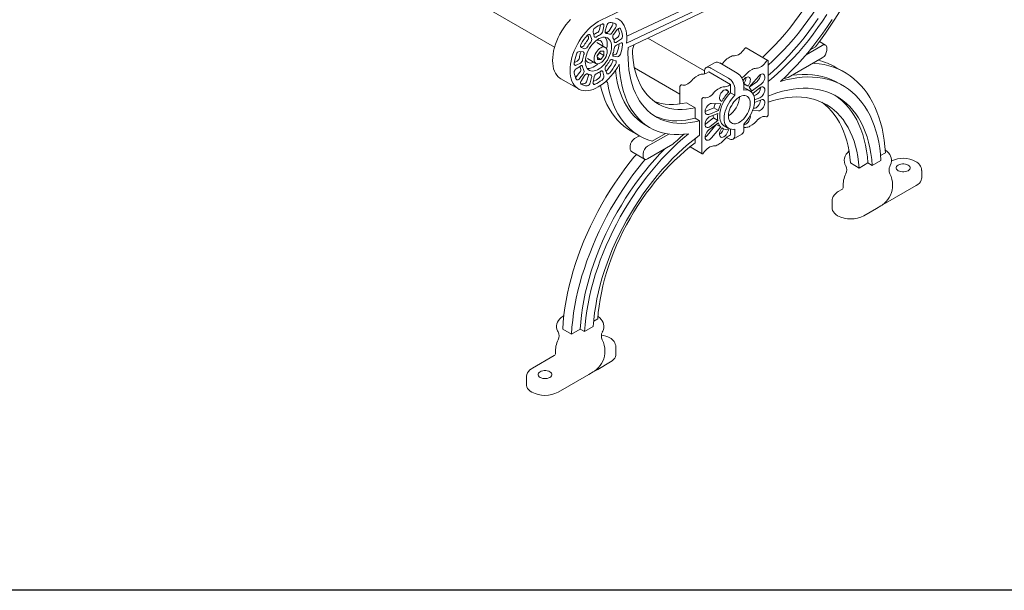
# Model space of a CAD drawing. Units: inches. Extents: x 9 to 515, y 9 to 197.
# Drawn here: x 121 to 201, y 9 to 56 of the extents above; entities that cross this region are included whole.
import ezdxf

# ---------------------------------------------------------------- set-up
doc = ezdxf.new("R2010")
doc.units = ezdxf.units.IN
doc.header["$MEASUREMENT"] = 0
doc.layers.add('SKETCH', color=7, linetype='Continuous')

msp = doc.modelspace()

# ---------------------------------------------------------------- linework, layer by layer
at = {"color": 7, "linetype": 'Continuous', "lineweight": 15, "ltscale": 24}
for p, q in [((67.181, 109.487), (164.348, 53.393)), ((170.191, 54.269), (181.897, 59.844)), ((170.162, 53.696), (182.428, 59.538)), ((170.302, 53.353), (182.397, 59.113)), ((170.362, 56.66), (168.096, 55.581)), ((168.058, 55.202), (167.985, 54.823)), ((168.331, 55.092), (168.25, 54.67)), ((168.445, 54.71), (168.57, 55.14)), ((169.01, 55.108), (168.754, 54.712)), ((167.019, 54.368), (167.08, 54.228)), ((167.22, 54.361), (167.346, 54.075)), ((167.54, 54.261), (167.459, 54.588)), ((169.275, 54.955), (169.019, 54.559)), ((169.14, 54.438), (169.423, 54.806)), ((166.506, 53.415), (166.458, 53.434)), ((168.447, 53.369), (167.758, 53.767)), ((169.427, 54.157), (169.142, 53.97)), ((169.692, 54.004), (169.359, 53.785)), ((169.359, 53.548), (169.692, 53.714)), ((176.479, 51.473), (171.903, 54.115)), ((184.705, 52.771), (186.019, 53.53)), ((185.468, 53.416), (185.031, 53.164)), ((186.269, 53.555), (185.785, 53.835)), ((166.367, 53.042), (166.651, 53.001)), ((166.771, 53.262), (166.515, 53.362)), ((168.056, 53.063), (167.799, 52.722)), ((167.799, 52.722), (167.815, 52.378)), ((167.802, 52.669), (167.991, 52.921)), ((167.991, 52.921), (167.989, 52.974)), ((167.991, 52.921), (168.345, 52.717)), ((168.329, 53.061), (168.056, 53.063)), ((168.089, 52.376), (168.345, 52.717)), ((168.345, 52.717), (168.329, 53.061)), ((169.158, 52.754), (169.056, 52.769)), ((169.423, 52.601), (169.14, 52.642)), ((181.609, 52.305), (179.842, 53.325)), ((186.373, 53.326), (186.373, 53.122)), ((166.166, 52.248), (165.946, 52.138)), ((166.432, 52.095), (166.098, 51.929)), ((166.098, 51.639), (166.432, 51.858)), ((167.008, 52.467), (167.697, 52.07)), ((167.808, 52.538), (168.089, 52.376)), ((167.815, 52.378), (168.089, 52.376)), ((169.019, 52.381), (169.275, 52.281)), ((177.336, 52.139), (176.629, 51.731)), ((179.125, 51.285), (177.711, 52.102)), ((178.57, 52.598), (178.395, 52.497)), ((181.635, 52.248), (181.635, 47.914)), ((186.019, 52.51), (183.26, 50.917)), ((166.386, 51.358), (166.102, 50.99)), ((166.651, 51.205), (166.367, 50.837)), ((166.515, 50.688), (166.771, 51.084)), ((167.08, 51.086), (166.955, 50.656)), ((168.019, 51.397), (168.066, 51.208)), ((168.25, 51.382), (168.331, 51.055)), ((168.57, 51.282), (168.445, 51.568)), ((170.807, 51.711), (174.493, 49.583)), ((175.966, 51.094), (175.791, 50.993)), ((176.473, 51.209), (176.473, 51.387)), ((176.827, 51.387), (176.65, 51.285)), ((178.595, 50.367), (176.827, 51.387)), ((178.418, 50.877), (177.004, 51.694)), ((180.845, 51.021), (180.104, 50.138)), ((180.338, 51.578), (180.163, 51.477)), ((187.832, 51.34), (187.124, 51.748)), ((164.856, 50.823), (166.27, 50.007)), ((167.346, 50.933), (167.22, 50.503)), ((167.459, 50.551), (167.54, 50.973)), ((178.595, 50.367), (178.418, 50.265)), ((178.595, 50.367), (178.595, 49.695)), ((179.948, 50.262), (179.652, 50.432)), ((179.655, 49.899), (179.655, 50.367)), ((179.767, 50.633), (179.666, 50.425)), ((180.121, 50.429), (180.017, 50.216)), ((180.105, 50.139), (180.707, 50.584)), ((180.293, 49.812), (181.06, 50.38)), ((187.685, 50.27), (187.332, 50.474)), ((174.493, 48.789), (174.493, 50.166)), ((177.733, 50.074), (177.558, 49.973)), ((178.147, 49.935), (178.444, 49.764)), ((178.444, 49.764), (178.354, 49.877)), ((178.948, 49.491), (178.595, 49.695)), ((178.948, 49.491), (178.948, 49.959)), ((180.177, 49.841), (179.823, 50.045)), ((180.383, 49.645), (180.95, 50.087)), ((180.48, 49.444), (180.596, 49.487)), ((175.024, 48.89), (175.731, 48.482)), ((176.261, 44.812), (176.261, 49.145)), ((177.792, 48.803), (177.051, 48.83)), ((177.776, 49.075), (177.88, 48.982)), ((180.534, 48.899), (181.06, 49.118)), ((180.537, 49.129), (180.95, 49.283)), ((175.731, 47.634), (175.731, 48.482)), ((177.25, 48.464), (176.532, 48.166)), ((177.604, 48.26), (176.836, 47.941)), ((177.555, 48.003), (176.947, 47.776)), ((177.25, 48.464), (177.604, 48.26)), ((180.845, 48.229), (180.38, 48.246)), ((180.492, 48.433), (180.444, 48.435)), ((171.711, 47.071), (172.065, 46.867)), ((175.731, 47.634), (176.084, 47.43)), ((176.084, 46.248), (176.084, 47.43)), ((176.532, 47.135), (176.593, 47.176)), ((177.201, 47.651), (176.593, 47.176)), ((177.437, 47.124), (176.698, 46.243)), ((177.604, 47.247), (176.836, 46.679)), ((177.555, 47.447), (176.947, 46.972)), ((177.201, 47.651), (177.555, 47.447)), ((177.439, 47.125), (177.792, 46.921)), ((179.655, 47.16), (179.655, 46.692)), ((180.163, 46.986), (180.338, 47.087)), ((170.504, 46.613), (171.211, 46.205)), ((171.877, 45.366), (173.584, 46.351)), ((173.312, 46.398), (172.234, 45.776)), ((177.792, 46.921), (177.051, 46.039)), ((177.776, 46.63), (177.88, 46.843)), ((177.877, 46.839), (177.948, 46.798)), ((178.025, 46.76), (178.001, 46.701)), ((178.073, 47.014), (178.427, 46.81)), ((178.444, 46.713), (178.354, 46.496)), ((178.418, 46.182), (178.595, 46.284)), ((178.595, 46.284), (178.595, 46.745)), ((178.793, 45.941), (179.5, 46.349)), ((178.948, 46.752), (178.948, 46.284)), ((170.817, 45.978), (171.21, 46.206)), ((173.929, 45.53), (171.877, 44.345)), ((175.731, 45.629), (175.731, 45.984)), ((177.558, 45.482), (177.733, 45.583)), ((178.418, 45.978), (178.259, 46.07)), ((170.463, 45.162), (170.463, 45.366)), ((170.567, 44.933), (171.627, 44.321)), ((171.524, 44.55), (171.524, 44.754)), ((175.319, 45.313), (176.287, 44.755)), ((190.739, 44.603), (191.123, 44.825)), ((188.29, 44.006), (188.997, 43.597)), ((188.997, 43.597), (189.706, 44.007)), ((189.706, 44.007), (190.059, 43.803)), ((190.059, 43.803), (190.768, 44.212)), ((187.914, 43.773), (187.921, 43.762)), ((191.488, 43.753), (191.5, 43.773)), ((194.06, 42.796), (194.06, 43.409)), ((187.593, 41.85), (187.309, 41.686)), ((191.121, 40.741), (193.621, 42.184)), ((186.817, 40.96), (186.817, 40.347)), ((190.767, 40.537), (191.121, 40.741)), ((189.378, 39.735), (190.414, 40.333)), ((190.414, 40.333), (190.767, 40.537)), ((167.515, 31.196), (167.839, 31.383)), ((165.713, 30.156), (165.005, 30.564)), ((165.713, 30.156), (166.421, 30.565)), ((166.775, 30.361), (166.421, 30.565)), ((166.775, 30.361), (167.483, 30.77)), ((168.2, 30.307), (168.215, 30.331)), ((169.311, 28.509), (169.311, 29.122)), ((164.308, 28.408), (162.56, 27.399)), ((167.836, 27.299), (168.872, 27.897)), ((167.483, 27.095), (167.836, 27.299)), ((162.069, 26.672), (162.069, 26.06)), ((164.629, 25.448), (167.129, 26.891)), ((167.129, 26.891), (167.483, 27.095))]:
    msp.add_line(p, q, dxfattribs=at)
at = {"color": 7, "linetype": 'Continuous', "lineweight": 15, "ltscale": 24, "flags": 128}
for points in [[(185.468, 53.416), (185.877, 53.959), (186.275, 54.515), (186.662, 55.083), (187.036, 55.661), (187.397, 56.249), (187.744, 56.846), (188.077, 57.45), (188.396, 58.061), (188.699, 58.678), (188.986, 59.3), (189.257, 59.925), (189.511, 60.553), (189.748, 61.183), (189.968, 61.813), (190.17, 62.443), (190.353, 63.071), (190.518, 63.697), (190.665, 64.319), (190.792, 64.937), (190.9, 65.549), (190.988, 66.154)], [(181.168, 52.56), (181.285, 52.668), (181.72, 53.083), (182.148, 53.518), (182.567, 53.971), (182.978, 54.44), (183.38, 54.926), (183.77, 55.427), (184.149, 55.942), (184.516, 56.47), (184.87, 57.009), (185.21, 57.559), (185.536, 58.118), (185.846, 58.686), (186.141, 59.26), (186.419, 59.841), (186.68, 60.425), (186.923, 61.013), (187.148, 61.603), (187.354, 62.194), (187.542, 62.785), (187.611, 63.02)], [(181.635, 51.937), (181.992, 52.259), (182.427, 52.675), (182.855, 53.11), (183.275, 53.562), (183.685, 54.032), (184.087, 54.518), (184.477, 55.019), (184.856, 55.534), (185.223, 56.061), (185.577, 56.601), (185.917, 57.151), (186.243, 57.71), (186.553, 58.278), (186.848, 58.852), (187.126, 59.432), (187.387, 60.017), (187.63, 60.605), (187.855, 61.195), (188.061, 61.786), (188.249, 62.376), (188.416, 62.965)], [(186.389, 56.039), (186.033, 55.495), (185.664, 54.963), (185.284, 54.442), (184.892, 53.934), (184.491, 53.441), (184.079, 52.962), (183.66, 52.499), (183.232, 52.053), (182.797, 51.624), (182.356, 51.214), (181.91, 50.823), (181.635, 50.595)], [(165.642, 55.625), (165.449, 55.413), (165.265, 55.187), (165.09, 54.948), (164.928, 54.697), (164.778, 54.438), (164.644, 54.171), (164.524, 53.9), (164.422, 53.627), (164.337, 53.354), (164.27, 53.084), (164.222, 52.818), (164.193, 52.559), (164.183, 52.309), (164.193, 52.071), (164.222, 51.845), (164.271, 51.635), (164.338, 51.443), (164.423, 51.268), (164.526, 51.114), (164.646, 50.981), (164.781, 50.871), (164.856, 50.823)], [(169.585, 51.998), (169.435, 51.74), (169.271, 51.49), (169.096, 51.252), (168.91, 51.027), (168.716, 50.817), (168.515, 50.624), (168.309, 50.45), (168.099, 50.296), (167.888, 50.163), (167.676, 50.053), (167.467, 49.967), (167.261, 49.905), (167.06, 49.867), (166.867, 49.855), (166.682, 49.867), (166.507, 49.905), (166.345, 49.968), (166.195, 50.054), (166.06, 50.165), (165.941, 50.298), (165.838, 50.452), (165.752, 50.626), (165.685, 50.819), (165.636, 51.029), (165.607, 51.254), (165.597, 51.493), (165.607, 51.742), (165.636, 52.001), (165.684, 52.267), (165.751, 52.538), (165.836, 52.811), (165.939, 53.084), (166.058, 53.355), (166.193, 53.621), (166.342, 53.881), (166.504, 54.131), (166.679, 54.371), (166.863, 54.597), (167.057, 54.808), (167.257, 55.003), (167.463, 55.178), (167.673, 55.334), (167.884, 55.469), (168.096, 55.581)], [(168.331, 55.092), (168.336, 55.137), (168.334, 55.178), (168.324, 55.213), (168.306, 55.24), (168.283, 55.259), (168.254, 55.269), (168.221, 55.269), (168.185, 55.259)], [(169.275, 54.955), (169.301, 55.001), (169.32, 55.048), (169.333, 55.095), (169.338, 55.14), (169.336, 55.181), (169.326, 55.216), (169.309, 55.244), (169.285, 55.263)], [(169.285, 55.737), (169.458, 55.669), (169.617, 55.573), (169.758, 55.451), (169.882, 55.302), (169.986, 55.13), (170.07, 54.935), (170.133, 54.719), (170.173, 54.485), (170.192, 54.235), (170.188, 53.971), (170.162, 53.696)], [(181.635, 51.095), (182.003, 51.418), (182.444, 51.828), (182.878, 52.257), (183.306, 52.703), (183.726, 53.166), (184.137, 53.645), (184.539, 54.138), (184.93, 54.646), (185.31, 55.167), (185.679, 55.7)], [(182.622, 50.606), (183.08, 51.036), (183.531, 51.483), (183.975, 51.948), (184.41, 52.431), (184.837, 52.929), (185.254, 53.442), (185.661, 53.969), (186.057, 54.51), (186.441, 55.063), (186.812, 55.627)], [(164.715, 54.304), (164.715, 54.312), (164.745, 54.419)], [(164.745, 54.419), (164.812, 54.519), (164.843, 54.543)], [(167.22, 54.361), (167.203, 54.388), (167.179, 54.407), (167.151, 54.417), (167.117, 54.416), (167.082, 54.406), (167.045, 54.387), (167.009, 54.359), (166.975, 54.323)], [(167.54, 54.261), (167.551, 54.232), (167.567, 54.209), (167.587, 54.192), (167.612, 54.183), (167.64, 54.181), (167.67, 54.187), (167.702, 54.199), (167.734, 54.219)], [(168.445, 54.71), (168.436, 54.669), (168.432, 54.63), (168.434, 54.595), (168.442, 54.563), (168.456, 54.538), (168.474, 54.518), (168.497, 54.505), (168.523, 54.5)], [(168.754, 54.712), (168.728, 54.676), (168.699, 54.644), (168.668, 54.617), (168.636, 54.596), (168.604, 54.582), (168.573, 54.576), (168.545, 54.576), (168.52, 54.585)], [(168.785, 54.431), (168.81, 54.423), (168.838, 54.423), (168.869, 54.429), (168.901, 54.443), (168.933, 54.464), (168.964, 54.491), (168.993, 54.523), (169.019, 54.559)], [(169.675, 54.869), (169.655, 54.894), (169.63, 54.909), (169.599, 54.915), (169.565, 54.911), (169.529, 54.897), (169.492, 54.875), (169.456, 54.844), (169.423, 54.806)], [(166.505, 53.658), (166.482, 53.612), (166.465, 53.565), (166.455, 53.518), (166.452, 53.474), (166.457, 53.435), (166.47, 53.403), (166.49, 53.378), (166.515, 53.362)], [(168.956, 53.434), (168.946, 53.595), (168.917, 53.742), (168.868, 53.871), (168.801, 53.981), (168.718, 54.069), (168.619, 54.135), (168.507, 54.175), (168.383, 54.191), (168.25, 54.181), (168.111, 54.145), (167.968, 54.085), (167.823, 54.002), (167.679, 53.896), (167.54, 53.771), (167.407, 53.627), (167.284, 53.469), (167.171, 53.299), (167.072, 53.119), (166.989, 52.935), (166.922, 52.748), (166.874, 52.562), (166.844, 52.382), (166.835, 52.209), (166.844, 52.048), (166.874, 51.901), (166.922, 51.772), (166.989, 51.662), (167.072, 51.574), (167.171, 51.508), (167.284, 51.468), (167.407, 51.452), (167.54, 51.462), (167.679, 51.498), (167.823, 51.558), (167.968, 51.641), (168.111, 51.747), (168.25, 51.872), (168.383, 52.016), (168.507, 52.174), (168.619, 52.344), (168.718, 52.523), (168.801, 52.708), (168.868, 52.895), (168.917, 53.081), (168.946, 53.261), (168.956, 53.434)], [(167.628, 52.129), (167.693, 52.072), (167.772, 52.041), (167.863, 52.036), (167.963, 52.057), (168.066, 52.104), (168.169, 52.174), (168.269, 52.265), (168.362, 52.373), (168.443, 52.495), (168.51, 52.626), (168.56, 52.76), (168.591, 52.893), (168.602, 53.018), (168.593, 53.133), (168.564, 53.231), (168.516, 53.31), (168.451, 53.366), (168.372, 53.398), (168.281, 53.403), (168.181, 53.382), (168.078, 53.335), (167.975, 53.265), (167.875, 53.174), (167.782, 53.065), (167.701, 52.943), (167.634, 52.813), (167.584, 52.679), (167.553, 52.546), (167.542, 52.42), (167.551, 52.306), (167.58, 52.207), (167.628, 52.129)], [(167.73, 53.936), (167.831, 53.953), (167.935, 53.948), (168.029, 53.918), (168.109, 53.863), (168.174, 53.786), (168.222, 53.688), (168.251, 53.572), (168.26, 53.477)], [(169.173, 53.842), (169.182, 53.812), (169.196, 53.787), (169.215, 53.769), (169.239, 53.757), (169.266, 53.753), (169.296, 53.756), (169.327, 53.767), (169.359, 53.785)], [(169.854, 53.57), (169.857, 53.613), (169.851, 53.652), (169.839, 53.685), (169.819, 53.71), (169.793, 53.725), (169.763, 53.731), (169.729, 53.727), (169.692, 53.714)], [(166.717, 52.78), (166.728, 52.821), (166.734, 52.86), (166.733, 52.897), (166.727, 52.929), (166.715, 52.957), (166.698, 52.979), (166.676, 52.993), (166.651, 53.001)], [(169.073, 52.863), (169.062, 52.822), (169.057, 52.783), (169.057, 52.746), (169.064, 52.713), (169.075, 52.686), (169.092, 52.664), (169.114, 52.65), (169.14, 52.642)], [(170.302, 53.353), (170.287, 52.886), (170.292, 52.431), (170.317, 51.988), (170.362, 51.559), (170.428, 51.145), (170.513, 50.747), (170.618, 50.366), (170.742, 50.002), (170.885, 49.658), (171.047, 49.333), (171.228, 49.029), (171.426, 48.746), (171.641, 48.486), (171.873, 48.248), (172.121, 48.034), (172.385, 47.843), (172.663, 47.678), (172.956, 47.537), (173.262, 47.421), (173.58, 47.332), (173.91, 47.267), (174.251, 47.229), (174.601, 47.217), (174.961, 47.232), (175.329, 47.272), (175.703, 47.338), (176.084, 47.43)], [(170.65, 52.957), (170.68, 52.538), (170.73, 52.132), (170.801, 51.743), (170.891, 51.369), (171.001, 51.013), (171.13, 50.676), (171.279, 50.358), (171.445, 50.061), (171.63, 49.785), (171.833, 49.531), (172.052, 49.3), (172.287, 49.093), (172.539, 48.91), (172.805, 48.751), (173.085, 48.617), (173.378, 48.509), (173.684, 48.427), (174.002, 48.37), (174.33, 48.34), (174.668, 48.336), (175.015, 48.358), (175.37, 48.407), (175.731, 48.482)], [(179.721, 53.26), (179.634, 53.135), (179.539, 53.022), (179.437, 52.922), (179.331, 52.837), (179.222, 52.771), (179.115, 52.725), (179.011, 52.698), (178.913, 52.694)], [(179.842, 53.325), (179.837, 53.328), (179.816, 53.331), (179.791, 53.325), (179.766, 53.311), (179.742, 53.288), (179.721, 53.26)], [(165.936, 52.073), (165.934, 52.03), (165.939, 51.991), (165.952, 51.958), (165.971, 51.933), (165.997, 51.918), (166.028, 51.912), (166.062, 51.916), (166.098, 51.929)], [(166.617, 51.801), (166.609, 51.831), (166.594, 51.856), (166.575, 51.874), (166.552, 51.886), (166.525, 51.89), (166.495, 51.887), (166.464, 51.876), (166.432, 51.858)], [(167.51, 52.178), (167.482, 52.164), (167.365, 52.119), (167.253, 52.098), (167.148, 52.103), (167.055, 52.133), (166.974, 52.188), (166.909, 52.265), (166.862, 52.363), (166.848, 52.408)], [(166.99, 51.661), (167.054, 51.656), (167.186, 51.666), (167.326, 51.702), (167.469, 51.762), (167.614, 51.845), (167.757, 51.951), (167.854, 52.035)], [(169.285, 51.985), (169.309, 52.031), (169.326, 52.078), (169.336, 52.125), (169.338, 52.169), (169.333, 52.208), (169.32, 52.24), (169.301, 52.265), (169.275, 52.281)], [(169.585, 51.998), (169.611, 51.53), (169.658, 51.075), (169.725, 50.636), (169.813, 50.212), (169.921, 49.806), (170.048, 49.419), (170.196, 49.05), (170.362, 48.701), (170.548, 48.374), (170.752, 48.068), (170.973, 47.784), (171.212, 47.524), (171.468, 47.288), (171.74, 47.076), (172.028, 46.888), (172.33, 46.727), (172.646, 46.591), (172.975, 46.481), (173.317, 46.397), (173.671, 46.34), (174.035, 46.31), (174.409, 46.306), (174.792, 46.33), (175.183, 46.38)], [(181.489, 52.24), (181.402, 52.115), (181.307, 52.001), (181.205, 51.901), (181.098, 51.817), (180.99, 51.751), (180.883, 51.704), (180.779, 51.678), (180.681, 51.673)], [(181.489, 52.24), (181.51, 52.268), (181.534, 52.29), (181.559, 52.305), (181.583, 52.311), (181.605, 52.307), (181.621, 52.295), (181.632, 52.274), (181.635, 52.248)], [(185.273, 52.079), (185.353, 52.074), (185.759, 52.033), (186.155, 51.968), (186.539, 51.877), (186.912, 51.761), (187.273, 51.621), (187.621, 51.456), (187.955, 51.267), (188.275, 51.054), (188.581, 50.818), (188.872, 50.558), (189.147, 50.276), (189.406, 49.972), (189.648, 49.646), (189.873, 49.3), (190.081, 48.933), (190.272, 48.546), (190.444, 48.14), (190.598, 47.715), (190.733, 47.273), (190.85, 46.814), (190.947, 46.339), (191.025, 45.848), (191.084, 45.343), (191.123, 44.825)], [(167.006, 51.212), (166.98, 51.22), (166.952, 51.22), (166.922, 51.214), (166.89, 51.2), (166.858, 51.179), (166.827, 51.152), (166.798, 51.12), (166.771, 51.084)], [(167.346, 50.933), (167.355, 50.974), (167.358, 51.013), (167.356, 51.048), (167.348, 51.08), (167.335, 51.105), (167.316, 51.125), (167.294, 51.138), (167.267, 51.143)], [(168.25, 51.382), (168.24, 51.411), (168.224, 51.434), (168.203, 51.451), (168.179, 51.46), (168.151, 51.462), (168.12, 51.456), (168.089, 51.444), (168.057, 51.424)], [(168.551, 51.473), (168.517, 51.437), (168.506, 51.428)], [(168.57, 51.282), (168.587, 51.255), (168.611, 51.236), (168.64, 51.226), (168.673, 51.226), (168.709, 51.237), (168.745, 51.256), (168.782, 51.284), (168.816, 51.32)], [(171.711, 47.071), (171.587, 47.146), (171.309, 47.336), (171.047, 47.551), (170.8, 47.788), (170.57, 48.048), (170.356, 48.331), (170.16, 48.635), (169.981, 48.959), (169.82, 49.304), (169.678, 49.668), (169.555, 50.05), (169.451, 50.45), (169.367, 50.866), (169.302, 51.297), (169.279, 51.501)], [(176.473, 51.387), (176.484, 51.501), (176.514, 51.598), (176.563, 51.676), (176.629, 51.731), (176.709, 51.761), (176.801, 51.764), (176.9, 51.742), (177.004, 51.694)], [(180.845, 51.021), (180.927, 51.104), (181.015, 51.166), (181.102, 51.203), (181.183, 51.212), (181.254, 51.193), (181.31, 51.147), (181.347, 51.076), (181.364, 50.986), (181.359, 50.882), (181.332, 50.77), (181.285, 50.657), (181.222, 50.55), (181.145, 50.456), (181.06, 50.38)], [(187.332, 50.474), (187.085, 50.607), (186.737, 50.767), (186.375, 50.901), (186, 51.008), (185.613, 51.09), (185.215, 51.144), (184.806, 51.173), (184.388, 51.174), (183.961, 51.149), (183.588, 51.106)], [(166.102, 50.99), (166.069, 50.952), (166.041, 50.927)], [(166.115, 50.774), (166.135, 50.749), (166.161, 50.734), (166.191, 50.728), (166.226, 50.732), (166.262, 50.746), (166.299, 50.768), (166.334, 50.799), (166.367, 50.837)], [(166.515, 50.688), (166.49, 50.642), (166.47, 50.595), (166.457, 50.548), (166.452, 50.503), (166.455, 50.462), (166.465, 50.426), (166.482, 50.399), (166.505, 50.38)], [(167.459, 50.551), (167.454, 50.506), (167.457, 50.465), (167.467, 50.43), (167.484, 50.403), (167.508, 50.384), (167.536, 50.374), (167.569, 50.374), (167.605, 50.384)], [(168.057, 50.268), (168.146, 49.92), (168.272, 49.512), (168.418, 49.124), (168.582, 48.754), (168.766, 48.405), (168.968, 48.078), (169.188, 47.772), (169.425, 47.489), (169.68, 47.229), (169.95, 46.992), (170.237, 46.781), (170.504, 46.613)], [(168.661, 50.379), (168.747, 49.937), (168.853, 49.512), (168.979, 49.104), (169.125, 48.715), (169.29, 48.346), (169.473, 47.997), (169.675, 47.67), (169.895, 47.364), (170.132, 47.081), (170.387, 46.821), (170.657, 46.584), (170.944, 46.372), (171.245, 46.185), (171.562, 46.023), (171.891, 45.887), (172.234, 45.776)], [(174.64, 50.327), (174.619, 50.331), (174.595, 50.325), (174.57, 50.311), (174.545, 50.289), (174.524, 50.261), (174.508, 50.229), (174.497, 50.197), (174.493, 50.166)], [(175.448, 50.694), (175.35, 50.585), (175.246, 50.491), (175.139, 50.414), (175.03, 50.355), (174.924, 50.316), (174.822, 50.299), (174.727, 50.302), (174.64, 50.327)], [(179.599, 50.675), (179.669, 50.775), (179.75, 50.861), (179.837, 50.925), (179.925, 50.964), (180.007, 50.976), (180.079, 50.959), (180.137, 50.915), (180.176, 50.847), (180.194, 50.758), (180.191, 50.654), (180.166, 50.542), (180.121, 50.429)], [(182.622, 50.606), (183.073, 50.732), (183.517, 50.831), (183.955, 50.904), (184.386, 50.951), (184.809, 50.972), (185.223, 50.966), (185.628, 50.934), (186.022, 50.876), (186.404, 50.791), (186.775, 50.681), (187.133, 50.545), (187.478, 50.383), (187.808, 50.196), (188.124, 49.985), (188.425, 49.749), (188.71, 49.489), (188.978, 49.205), (189.23, 48.899), (189.464, 48.57), (189.681, 48.219), (189.879, 47.848), (190.058, 47.456), (190.219, 47.045), (190.36, 46.614), (190.482, 46.166), (190.583, 45.701), (190.665, 45.22), (190.727, 44.723), (190.768, 44.212)], [(177.216, 49.673), (177.118, 49.564), (177.014, 49.47), (176.906, 49.393), (176.798, 49.334), (176.692, 49.296), (176.59, 49.278), (176.494, 49.282), (176.408, 49.307)], [(178.354, 49.877), (178.299, 49.924), (178.228, 49.944), (178.146, 49.935), (178.059, 49.899), (177.972, 49.837), (177.889, 49.753), (177.817, 49.653), (177.76, 49.543), (177.721, 49.429), (177.702, 49.319), (177.706, 49.22), (177.731, 49.137), (177.776, 49.075)], [(178.073, 47.014), (178.059, 47.023), (177.956, 47.103), (177.87, 47.206), (177.801, 47.332), (177.751, 47.476), (177.721, 47.639), (177.711, 47.815), (177.721, 48.004), (177.751, 48.201), (177.801, 48.403), (177.87, 48.608), (177.956, 48.811), (178.059, 49.009), (178.176, 49.2), (178.306, 49.38), (178.446, 49.546), (178.595, 49.695)], [(178.948, 46.752), (178.8, 46.73), (178.659, 46.733), (178.529, 46.763), (178.412, 46.819), (178.31, 46.899), (178.223, 47.002), (178.155, 47.128), (178.105, 47.272), (178.075, 47.434), (178.064, 47.611), (178.075, 47.8), (178.105, 47.997), (178.155, 48.199), (178.223, 48.404), (178.31, 48.607), (178.412, 48.805), (178.529, 48.996), (178.659, 49.176), (178.8, 49.342), (178.948, 49.491)], [(178.418, 47.815), (178.428, 47.973), (178.457, 48.139), (178.505, 48.309), (178.572, 48.479), (178.654, 48.646), (178.751, 48.805), (178.86, 48.954), (178.979, 49.089), (179.105, 49.207), (179.236, 49.305), (179.368, 49.382), (179.499, 49.434), (179.625, 49.462), (179.744, 49.465), (179.853, 49.442), (179.95, 49.394), (180.032, 49.322), (180.098, 49.228), (180.146, 49.114), (180.176, 48.982), (180.186, 48.836), (180.176, 48.678), (180.146, 48.512), (180.098, 48.342), (180.032, 48.172), (179.95, 48.005), (179.853, 47.846), (179.744, 47.697), (179.625, 47.562), (179.499, 47.444), (179.368, 47.346), (179.236, 47.27), (179.105, 47.217), (178.979, 47.189), (178.86, 47.186), (178.751, 47.209), (178.654, 47.257), (178.572, 47.329), (178.505, 47.423), (178.457, 47.537), (178.428, 47.669), (178.418, 47.815)], [(179.655, 50.111), (179.721, 50.092), (179.823, 50.045)], [(179.655, 49.899), (179.804, 49.921), (179.944, 49.918), (180.074, 49.888), (180.191, 49.832), (180.294, 49.752), (180.38, 49.649), (180.449, 49.524), (180.499, 49.379), (180.529, 49.217), (180.539, 49.04), (180.529, 48.852), (180.499, 48.654), (180.449, 48.452), (180.38, 48.248), (180.294, 48.044), (180.191, 47.846), (180.074, 47.655), (179.944, 47.475), (179.804, 47.309), (179.655, 47.16)], [(180.95, 50.087), (181.038, 50.143), (181.124, 50.173), (181.203, 50.174), (181.27, 50.148), (181.322, 50.095), (181.354, 50.019), (181.365, 49.925), (181.354, 49.818), (181.322, 49.705), (181.27, 49.592), (181.203, 49.488), (181.124, 49.399), (181.038, 49.329), (180.95, 49.283)], [(181.635, 49.424), (181.905, 49.53), (182.348, 49.683), (182.787, 49.811), (183.22, 49.912), (183.647, 49.988), (184.067, 50.036), (184.479, 50.058), (184.881, 50.054), (185.274, 50.023), (185.657, 49.965), (186.027, 49.881), (186.386, 49.77), (186.732, 49.634), (187.064, 49.471), (187.382, 49.284), (187.685, 49.071), (187.972, 48.834), (188.243, 48.573), (188.497, 48.288), (188.734, 47.98), (188.953, 47.65), (189.153, 47.298), (189.335, 46.925), (189.498, 46.533), (189.642, 46.121), (189.766, 45.69), (189.87, 45.242), (189.953, 44.778), (190.017, 44.297), (190.059, 43.803)], [(189.706, 44.007), (189.663, 44.502), (189.6, 44.982), (189.516, 45.446), (189.412, 45.894), (189.288, 46.325), (189.145, 46.737), (188.982, 47.129), (188.8, 47.502), (188.599, 47.854), (188.38, 48.184), (188.143, 48.492), (187.889, 48.777), (187.618, 49.038), (187.331, 49.275), (187.028, 49.488), (187.006, 49.502)], [(172.37, 49.029), (172.378, 49.025), (172.671, 48.917), (172.977, 48.835), (173.295, 48.778), (173.623, 48.748), (173.961, 48.744), (174.308, 48.767), (174.663, 48.815), (175.024, 48.89)], [(176.261, 49.145), (176.265, 49.176), (176.275, 49.209), (176.292, 49.24), (176.313, 49.268), (176.337, 49.29), (176.363, 49.305), (176.387, 49.31), (176.408, 49.307)], [(177.051, 48.83), (176.969, 48.819), (176.882, 48.78), (176.795, 48.716), (176.713, 48.631), (176.642, 48.53), (176.586, 48.42), (176.549, 48.306), (176.533, 48.197), (176.538, 48.099), (176.565, 48.017), (176.611, 47.958), (176.675, 47.925), (176.751, 47.919), (176.836, 47.941)], [(180.492, 48.433), (180.574, 48.444), (180.661, 48.483), (180.748, 48.547), (180.83, 48.632), (180.901, 48.733), (180.956, 48.844), (180.994, 48.957), (181.01, 49.066), (181.011, 49.097)], [(180.845, 48.229), (180.927, 48.24), (181.015, 48.279), (181.102, 48.343), (181.183, 48.428), (181.254, 48.529), (181.31, 48.64), (181.347, 48.753), (181.364, 48.862), (181.359, 48.961), (181.332, 49.042), (181.285, 49.101), (181.222, 49.135), (181.145, 49.14), (181.06, 49.118)], [(181.635, 48.933), (181.948, 49.035), (182.364, 49.149), (182.773, 49.238), (183.177, 49.302), (183.573, 49.339), (183.961, 49.351), (184.34, 49.337), (184.709, 49.297), (185.067, 49.231), (185.414, 49.14), (185.749, 49.023), (186.071, 48.881), (186.379, 48.714), (186.673, 48.523), (186.953, 48.307), (187.216, 48.068), (187.464, 47.806), (187.695, 47.522), (187.908, 47.215), (188.105, 46.888), (188.283, 46.54), (188.442, 46.172), (188.583, 45.785), (188.705, 45.38), (188.808, 44.958), (188.89, 44.519), (188.954, 44.065), (188.997, 43.597)], [(188.29, 44.006), (188.246, 44.474), (188.183, 44.927), (188.1, 45.366), (187.998, 45.788), (187.876, 46.193), (187.735, 46.58), (187.576, 46.948), (187.397, 47.296), (187.201, 47.624), (186.988, 47.93), (186.757, 48.215), (186.509, 48.477), (186.245, 48.716), (185.968, 48.929)], [(175.731, 47.634), (175.35, 47.542), (174.975, 47.476), (174.607, 47.436), (174.248, 47.422), (173.897, 47.433), (173.556, 47.472), (173.226, 47.536), (172.908, 47.626), (172.602, 47.741), (172.391, 47.84)], [(179.655, 47.117), (179.669, 47.116), (179.75, 47.124), (179.837, 47.161), (179.925, 47.222), (180.007, 47.306), (180.079, 47.406), (180.137, 47.516), (180.176, 47.63), (180.194, 47.74), (180.191, 47.84), (180.19, 47.844)], [(181.635, 47.914), (181.632, 47.883), (181.621, 47.851), (181.605, 47.819), (181.583, 47.791), (181.559, 47.769), (181.534, 47.755), (181.51, 47.749), (181.489, 47.753)], [(176.947, 47.776), (176.859, 47.731), (176.773, 47.661), (176.694, 47.571), (176.626, 47.467), (176.575, 47.355), (176.543, 47.242), (176.532, 47.135), (176.543, 47.04), (176.575, 46.964), (176.626, 46.911), (176.694, 46.885), (176.773, 46.887), (176.859, 46.916), (176.947, 46.972)], [(180.681, 47.386), (180.779, 47.495), (180.883, 47.589), (180.99, 47.666), (181.098, 47.725), (181.205, 47.763), (181.307, 47.781), (181.402, 47.778), (181.489, 47.753)], [(166.775, 30.361), (166.815, 30.911), (166.876, 31.471), (166.956, 32.039), (167.055, 32.613), (167.174, 33.193), (167.312, 33.778), (167.468, 34.366), (167.643, 34.956), (167.836, 35.548), (168.047, 36.14), (168.276, 36.731), (168.521, 37.32), (168.783, 37.906), (169.061, 38.488), (169.354, 39.064), (169.662, 39.634), (169.985, 40.196), (170.322, 40.75), (170.671, 41.295), (171.033, 41.829), (171.407, 42.351), (171.792, 42.861), (172.188, 43.357), (172.593, 43.839), (173.007, 44.306), (173.429, 44.756), (173.859, 45.19), (174.295, 45.605), (174.737, 46.002), (175.183, 46.38)], [(176.084, 46.248), (175.638, 45.912), (175.195, 45.553), (174.756, 45.174), (174.323, 44.776), (173.896, 44.358), (173.476, 43.922), (173.064, 43.469), (172.662, 42.999), (172.269, 42.515), (171.886, 42.016), (171.516, 41.503), (171.157, 40.979), (170.811, 40.443), (170.479, 39.897), (170.161, 39.343), (169.858, 38.78), (169.571, 38.212), (169.3, 37.637), (169.046, 37.059), (168.809, 36.478), (168.59, 35.895), (168.39, 35.311), (168.208, 34.729), (168.045, 34.148), (167.901, 33.57), (167.777, 32.996), (167.673, 32.429), (167.59, 31.867), (167.526, 31.314), (167.483, 30.77)], [(176.698, 46.243), (176.616, 46.159), (176.532, 46.099)], [(177.051, 46.039), (176.969, 45.955), (176.882, 45.893), (176.795, 45.856), (176.713, 45.847), (176.642, 45.867), (176.586, 45.913), (176.549, 45.983), (176.533, 46.073), (176.538, 46.178), (176.565, 46.29), (176.611, 46.403), (176.675, 46.51), (176.751, 46.604), (176.836, 46.679)], [(178.354, 46.496), (178.299, 46.385), (178.228, 46.284), (178.146, 46.199), (178.059, 46.134), (177.972, 46.095), (177.889, 46.083), (177.817, 46.1), (177.76, 46.144), (177.721, 46.213), (177.702, 46.301), (177.706, 46.405), (177.731, 46.517), (177.776, 46.63)], [(178.948, 46.284), (178.938, 46.171), (178.908, 46.073), (178.859, 45.996), (178.793, 45.941), (178.713, 45.911), (178.621, 45.907), (178.521, 45.93), (178.418, 45.978)], [(167.839, 31.383), (167.882, 31.901), (167.945, 32.428), (168.028, 32.962), (168.131, 33.503), (168.253, 34.048), (168.394, 34.598), (168.553, 35.15), (168.731, 35.704), (168.928, 36.258), (169.141, 36.811), (169.372, 37.362), (169.62, 37.91), (169.883, 38.454), (170.162, 38.991), (170.457, 39.522), (170.765, 40.045), (171.087, 40.558), (171.422, 41.062), (171.769, 41.554), (172.127, 42.034), (172.496, 42.5), (172.875, 42.951), (173.263, 43.387), (173.659, 43.807), (174.062, 44.21), (174.472, 44.594), (174.887, 44.959), (175.307, 45.304), (175.731, 45.629)], [(170.965, 44.703), (170.775, 44.475), (170.37, 43.966), (169.974, 43.443), (169.59, 42.908), (169.217, 42.362), (168.856, 41.805), (168.508, 41.239), (168.174, 40.664), (167.853, 40.081), (167.548, 39.492), (167.257, 38.897), (166.982, 38.297), (166.723, 37.694), (166.481, 37.089), (166.255, 36.482), (166.047, 35.875), (165.857, 35.268), (165.685, 34.663), (165.531, 34.061), (165.396, 33.463), (165.279, 32.869), (165.182, 32.281), (165.104, 31.701), (165.045, 31.128), (165.005, 30.564)], [(173.248, 45.137), (172.875, 44.749), (172.448, 44.281), (172.029, 43.797), (171.621, 43.297), (171.223, 42.782), (170.836, 42.254), (170.461, 41.714), (170.099, 41.162), (169.75, 40.6), (169.416, 40.028), (169.096, 39.449), (168.792, 38.862), (168.504, 38.27), (168.232, 37.673), (167.977, 37.072), (167.74, 36.469), (167.521, 35.864), (167.321, 35.26), (167.139, 34.657), (166.977, 34.056), (166.834, 33.459), (166.711, 32.866), (166.608, 32.279), (166.525, 31.699), (166.463, 31.127), (166.421, 30.565)], [(176.408, 44.82), (176.387, 44.792), (176.363, 44.769), (176.337, 44.755), (176.313, 44.749), (176.292, 44.752), (176.275, 44.765), (176.265, 44.785), (176.261, 44.812)], [(176.408, 44.82), (176.494, 44.944), (176.59, 45.058), (176.692, 45.158), (176.798, 45.242), (176.906, 45.309), (177.014, 45.355), (177.118, 45.381), (177.216, 45.386)], [(191.484, 43.751), (191.545, 43.86), (191.597, 44.003), (191.621, 44.147), (191.62, 44.289), (191.594, 44.429), (191.545, 44.563), (191.473, 44.693), (191.378, 44.816), (191.26, 44.932), (191.122, 45.039), (191.106, 45.048)], [(165.713, 30.156), (165.752, 30.72), (165.811, 31.292), (165.889, 31.873), (165.986, 32.461), (166.103, 33.054), (166.238, 33.653), (166.392, 34.255), (166.564, 34.86), (166.755, 35.466), (166.963, 36.074), (167.188, 36.681), (167.43, 37.286), (167.689, 37.889), (167.964, 38.489), (168.255, 39.083), (168.561, 39.673), (168.881, 40.255), (169.215, 40.831), (169.563, 41.397), (169.924, 41.954), (170.297, 42.5), (170.681, 43.035), (171.077, 43.557), (171.483, 44.067), (171.677, 44.302)], [(192.162, 43.383), (192.084, 43.44), (192.029, 43.506), (192.001, 43.577), (192.001, 43.649), (192.029, 43.72), (192.084, 43.786), (192.162, 43.843), (192.261, 43.888), (192.374, 43.919), (192.497, 43.936), (192.623, 43.936), (192.746, 43.919), (192.859, 43.888), (192.958, 43.843), (193.036, 43.786), (193.091, 43.72), (193.119, 43.649), (193.119, 43.577), (193.091, 43.506), (193.036, 43.44), (192.958, 43.383), (192.859, 43.338), (192.746, 43.306), (192.623, 43.29), (192.497, 43.29), (192.374, 43.306), (192.261, 43.338), (192.162, 43.383)], [(193.621, 42.184), (193.761, 42.277), (193.877, 42.381), (193.965, 42.494), (194.026, 42.612), (194.056, 42.735), (194.06, 42.796)], [(187.309, 41.686), (187.231, 41.638), (187.102, 41.538), (186.993, 41.425), (186.909, 41.301), (186.852, 41.171), (186.822, 41.039), (186.82, 40.957)], [(186.817, 40.347), (186.821, 40.285), (186.852, 40.163), (186.912, 40.045), (187.001, 39.932), (187.117, 39.828), (187.257, 39.735)], [(165.108, 31.657), (165.04, 31.618), (164.892, 31.51), (164.765, 31.39), (164.662, 31.259), (164.583, 31.12), (164.532, 30.977), (164.507, 30.833), (164.509, 30.691), (164.534, 30.552), (164.584, 30.417), (164.63, 30.334)], [(168.195, 30.305), (168.243, 30.383), (168.302, 30.525), (168.333, 30.669), (168.338, 30.812), (168.318, 30.952), (168.275, 31.088), (168.208, 31.218), (168.119, 31.343), (168.007, 31.461), (167.874, 31.57), (167.859, 31.58)], [(168.872, 27.897), (169.012, 27.99), (169.128, 28.094), (169.217, 28.207), (169.277, 28.325), (169.308, 28.447), (169.311, 28.509)], [(162.56, 27.399), (162.483, 27.351), (162.353, 27.251), (162.244, 27.138), (162.16, 27.014), (162.103, 26.884), (162.073, 26.752), (162.072, 26.67)], [(163.966, 27.106), (163.868, 27.152), (163.754, 27.183), (163.632, 27.199), (163.506, 27.199), (163.383, 27.183), (163.269, 27.152), (163.171, 27.106), (163.092, 27.049), (163.038, 26.984), (163.01, 26.913), (163.01, 26.84), (163.038, 26.769), (163.092, 26.704), (163.171, 26.647), (163.269, 26.602), (163.383, 26.57), (163.506, 26.554), (163.632, 26.554), (163.754, 26.57), (163.868, 26.602), (163.966, 26.647), (164.045, 26.704), (164.1, 26.769), (164.128, 26.84), (164.128, 26.913), (164.1, 26.984), (164.045, 27.049), (163.966, 27.106)], [(162.069, 26.06), (162.073, 25.998), (162.103, 25.876), (162.163, 25.757), (162.252, 25.645), (162.368, 25.541), (162.508, 25.448)]]:
    msp.add_lwpolyline(points, dxfattribs=at)
at = {"color": 7, "linetype": 'Continuous', "lineweight": 15, "ltscale": 576}
for centre, radius, start, end in [((169.205, 52.822), 2.642, 112.71234, 127.28228), ((168.881, 55.076), 0.317, 101.77036, 168.35018), ((168.801, 54.37), 1.017, 61.52906, 89.14021), ((168.755, 55.296), 0.317, 323.61541, 9.89766), ((170.588, 51.274), 4.728, 139.83763, 149.71224), ((166.766, 54.15), 0.324, 316.66743, 14.04106), ((167.822, 54.63), 0.365, 126.43687, 186.60437), ((168.48, 52.997), 1.707, 113.77118, 124.76893), ((168.756, 52.822), 1.731, 113.81409, 126.18054), ((167.613, 54.892), 0.378, 298.15991, 349.547), ((167.878, 54.739), 0.378, 298.15991, 349.547), ((168.238, 54.026), 0.625, 63.25834, 71.93849), ((168.49, 53.837), 0.664, 63.59679, 87.07281), ((169.368, 54.23), 0.308, 137.76149, 197.13772), ((169.217, 54.465), 0.373, 304.34957, 3.52991), ((167.913, 54.232), 1.696, 8.68917, 22.05833), ((168.296, 54.109), 1.575, 8.27181, 28.86705), ((169.482, 54.312), 0.373, 304.34957, 3.52991), ((166.527, 53.644), 0.23, 264.75339, 337.91596), ((169.397, 51.959), 3.1, 140.58436, 148.96539), ((166.792, 53.491), 0.23, 264.75339, 337.91596), ((169.662, 51.806), 3.1, 140.58436, 148.96539), ((167.032, 53.997), 0.324, 316.66743, 14.04106), ((167.742, 53.691), 0.862, 356.49651, 35.09729), ((166.832, 53.656), 1.771, 346.76355, 359.41853), ((168.157, 53.667), 1.031, 9.82494, 27.31366), ((169.553, 53.216), 0.385, 120.29731, 171.08475), ((165.71, 54.271), 3.918, 340.78766, 350.99366), ((166.008, 54.109), 3.884, 340.76254, 352.02328), ((172.008, 52.97), 1.358, 152.86766, 180.55906), ((186.157, 53.361), 0.218, 350.78603, 129.20345), ((169.783, 51.534), 3.884, 160.76254, 172.02328), ((166.405, 52.748), 0.297, 97.18618, 167.04754), ((168.868, 52.13), 2.546, 161.61425, 171.1721), ((166.162, 53.033), 0.307, 340.96681, 358.99798), ((169.133, 51.976), 2.546, 161.61425, 171.1721), ((166.657, 53.667), 2.546, 341.61416, 351.1718), ((169.121, 53.048), 0.297, 277.18576, 347.04782), ((169.386, 52.895), 0.297, 277.18576, 347.04782), ((178.902, 52.071), 0.623, 89.02095, 122.17082), ((185.605, 53.157), 0.768, 302.60541, 357.39451), ((165.972, 52.58), 0.385, 300.29709, 351.08467), ((167.29, 52.097), 0.946, 196.59785, 207.72216), ((166.238, 52.427), 0.385, 300.29709, 351.08467), ((168.759, 51.646), 0.324, 136.66742, 194.04088), ((166.129, 53.837), 3.1, 320.58448, 328.96555), ((164.937, 54.522), 4.729, 319.8381, 329.71177), ((168.998, 52.152), 0.23, 84.75364, 157.915), ((165.202, 54.369), 4.729, 319.8381, 329.71177), ((168.768, 52.308), 0.304, 325.91745, 10.2715), ((177.491, 51.795), 0.377, 54.38256, 114.30675), ((176.941, 53.104), 1.435, 310.32, 320.80125), ((179.061, 51.391), 1.29, 121.04705, 141.35386), ((184.394, 46.997), 5.48, 60.11292, 76.2874), ((166.309, 51.331), 0.373, 124.34915, 183.5304), ((167.495, 51.534), 1.575, 188.27181, 208.86705), ((166.158, 51.566), 0.308, 317.76041, 17.13896), ((167.633, 51.976), 1.031, 189.82401, 207.3139), ((166.423, 51.413), 0.308, 317.76041, 17.13896), ((167.301, 51.806), 0.664, 243.59739, 267.07142), ((166.803, 51.172), 0.29, 342.89177, 0.74586), ((167.912, 50.904), 0.378, 118.16034, 169.54696), ((167.035, 52.821), 1.731, 293.81374, 306.18089), ((167.703, 51.166), 0.365, 306.43855, 6.60269), ((167.969, 51.013), 0.365, 306.43855, 6.60269), ((176.297, 50.567), 0.623, 89.02094, 122.17068), ((176.318, 51.813), 0.623, 269.02113, 302.17064), ((178.504, 50.314), 1.153, 2.6054, 57.3946), ((178.802, 51.993), 1.306, 302.30623, 321.29198), ((180.829, 50.371), 1.29, 121.04705, 141.35386), ((180.67, 51.05), 0.623, 89.02095, 122.17082), ((180.243, 51.197), 0.769, 307.10927, 357.52012), ((166.733, 51.489), 1.079, 255.23485, 268.7397), ((166.99, 51.273), 1.017, 241.52927, 269.14), ((166.645, 50.72), 0.317, 281.77133, 348.34966), ((166.91, 50.567), 0.317, 281.77133, 348.34966), ((166.271, 53.048), 2.73, 295.99302, 307.15978), ((166.585, 52.821), 2.642, 292.71284, 307.28178), ((168.185, 50.318), 0.48, 7.30393, 42.77851), ((176.456, 49.888), 1.29, 121.04711, 141.3538), ((178.086, 50.792), 0.623, 269.02113, 302.17064), ((177.797, 49.906), 1.153, 2.6054, 57.3946), ((179.6, 49.655), 0.699, 53.34542, 85.42903), ((179.16, 50.945), 0.682, 332.85579, 358.60469), ((185.018, 42.372), 8.724, 101.62411, 104.33876), ((178.224, 48.867), 1.29, 121.04711, 141.3538), ((178.065, 49.546), 0.623, 89.02094, 122.17068), ((180.409, 47.712), 3.235, 139.20684, 143.61619), ((180.826, 47.45), 3.321, 135.84236, 152.53127), ((179.454, 49.544), 0.88, 17.74705, 42.42076), ((180.271, 50.152), 0.741, 296.0493, 358.17251), ((180.185, 47.746), 3.021, 159.18665, 166.24219), ((180.626, 47.515), 3.112, 155.55617, 166.15696), ((177.393, 49.428), 1.911, 302.44662, 357.55872), ((177.873, 49.15), 0.954, 318.84628, 341.15907), ((178.8, 47.908), 1.619, 181.55733, 189.12909), ((179.413, 47.725), 1.879, 171.48308, 188.51692), ((178.442, 47.515), 0.88, 197.74663, 222.42177), ((179.673, 48.192), 1.29, 301.04673, 321.35418), ((187.579, 31.165), 19.816, 130.05249, 133.53636), ((177.315, 46.958), 0.732, 301.78361, 339.41444), ((178.317, 47.45), 0.748, 234.2148, 279.73987), ((179.288, 46.652), 0.37, 305.01504, 6.2975), ((179.796, 46.388), 0.502, 87.14567, 106.24371), ((179.832, 47.513), 0.623, 269.02043, 302.17134), ((171.231, 45.331), 0.768, 122.60541, 177.39451), ((177.227, 46.009), 0.623, 269.02054, 302.17123), ((177.068, 46.688), 1.29, 301.04682, 321.35418), ((179.083, 45.077), 1.29, 121.04693, 141.35379), ((170.697, 45.13), 0.236, 172.23749, 236.45101), ((172.291, 44.719), 0.768, 122.60541, 177.39451), ((188.688, 44.218), 0.893, 124.87288, 210.83065), ((171.739, 44.515), 0.218, 170.78603, 309.20345), ((192.559, 42.215), 2.17, 62.26409, 115.61346), ((193.198, 43.359), 0.861, 3.49083, 64.45392), ((189.707, 42.229), 2, 152.87191, 184.80656), ((187.309, 43.445), 0.688, 334.00665, 28.25161), ((192.103, 43.445), 0.687, 151.80009, 206.16726), ((189.707, 42.229), 2, 0, 27.12809), ((187.498, 42.047), 0.216, 295.85065, 4.35588), ((189.707, 42.229), 2, 311.67287, 0), ((189.816, 42.107), 1.835, 301.20889, 315.29987), ((188.317, 41.772), 2.296, 242.49136, 297.50864), ((164.024, 30.003), 0.688, 334.00631, 28.25202), ((168.818, 30.003), 0.687, 151.79961, 206.16774), ((166.422, 28.787), 2, 152.87191, 184.80656), ((167.937, 28.282), 1.798, 60.59148, 83.56224), ((166.422, 28.787), 2, 0, 27.12809), ((168.449, 29.072), 0.861, 3.49052, 64.45411), ((166.422, 28.787), 2, 311.67287, 0), ((164.213, 28.605), 0.216, 295.84995, 4.35668), ((166.532, 28.664), 1.835, 301.20813, 315.30065), ((163.569, 27.484), 2.296, 242.49153, 297.50847)]:
    msp.add_arc(centre, radius, start, end, dxfattribs=at)
at = {"layer": 'SKETCH', "ltscale": 24}
msp.add_line((255.118, 9.41), (8.878, 9.41), dxfattribs=at)

doc.saveas('drawing.dxf')
